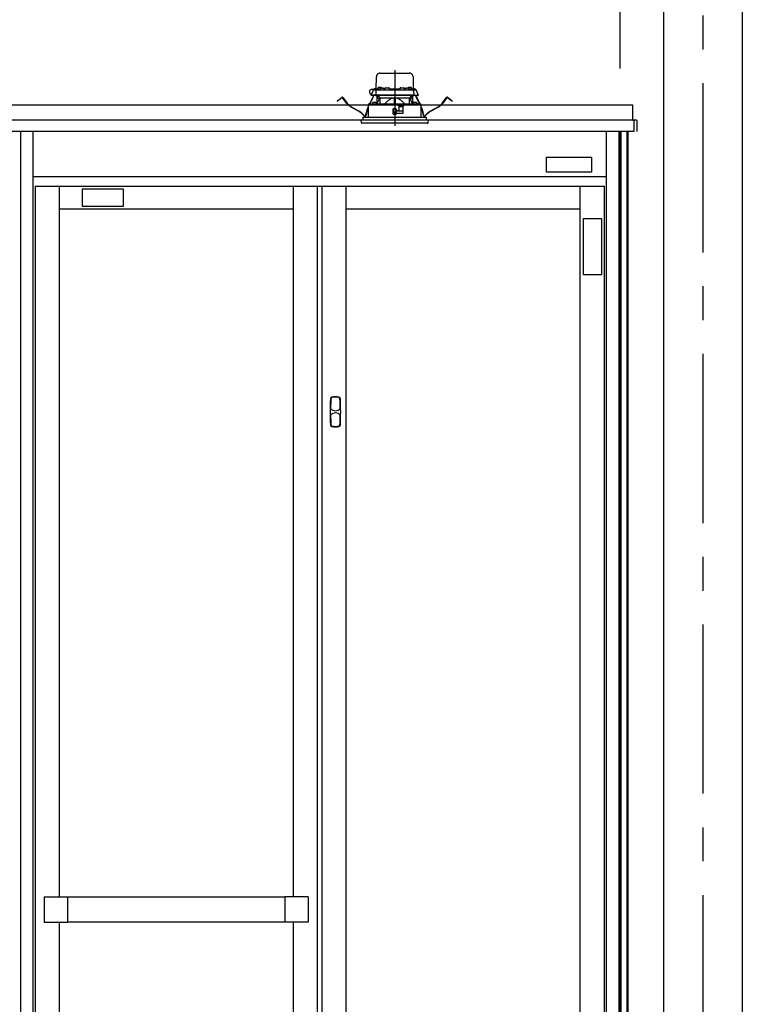
# Model space of a CAD drawing. Extents: x -405 to 205, y -16 to 288.
# Drawn here: x -200 to -168, y 194 to 238 of the extents above; entities that cross this region are included whole.
import ezdxf

# ---------------------------------------------------------------- set-up
doc = ezdxf.new("R2010")
doc.units = 0
doc.header["$MEASUREMENT"] = 0
doc.linetypes.add('CENTER', pattern=[12, 7.5, -1.5, 1.5, -1.5])
doc.linetypes.add('DASHED', pattern=[4.5, 3, -1.5])
doc.layers.get('0').update_dxf_attribs({"linetype": 'CONTINUOUS'})
doc.layers.get('DEFPOINTS').update_dxf_attribs({"linetype": 'CONTINUOUS'})
doc.layers.add('VIEW0001', color=7, linetype='CONTINUOUS')
doc.styles.get("Standard").update_dxf_attribs({"font": 'ROMANS', "bigfont": 'EXTFONT'})
doc.dimstyles.new('ISO-25', dxfattribs={"dimtxt": 2.5, "dimasz": 2.5, "dimexe": 1.25, "dimexo": 0.625, "dimtad": 1, "dimdec": 4, "dimdsep": 46, "dimtxsty": 'Standard', "dimcen": 2.5, "dimadec": 0, "dimazin": 0, "dimtfac": 1, "dimtdec": 4, "dimtmove": 0, "dimatfit": 3, "dimfxl": 1, "dimtolj": 1, "dimtzin": 0, "dimarcsym": 0})

# ---------------------------------------------------------------- blocks, each defined once
blk = doc.blocks.new('_ORIGIN')
at = {"color": 0, "linetype": 'ByBlock'}
blk.add_line((0, 0), (-1, 0), dxfattribs=at)
blk.add_circle((0, 0), 0.5, dxfattribs=at)
blk = doc.blocks.new('*D53')
at = {"color": 0}
for p, q in [((-226.727516, 235.851714), (-226.727516, 242.563379)), ((-226.127516, 242.563379), (-173.994184, 242.563379)), ((-173.394184, 235.851714), (-173.394184, 242.563379))]:
    blk.add_line(p, q, dxfattribs=at)
at = {"layer": 'DEFPOINTS', "color": 0}
for p in [(-173.394184, 242.563379), (-226.727516, 233.311714), (-173.394184, 233.311714)]:
    blk.add_point(p, dxfattribs=at)
at = {"color": 0, "xscale": 0.6, "yscale": 0.6, "zscale": 0.6, "rotation": 180}
blk.add_blockref('_ORIGIN', (-226.727516, 242.563379), dxfattribs=at)
at = {"color": 0, "xscale": 0.6, "yscale": 0.6, "zscale": 0.6}
blk.add_blockref('_ORIGIN', (-173.394184, 242.563379), dxfattribs=at)
at = {"color": 0, "linetype": 'Continuous'}
blk.add_text('バスルーム内寸\u3000１６００', height=2, dxfattribs=at).set_placement((-214.93535, 243.233443))

msp = doc.modelspace()

# ---------------------------------------------------------------- linework, layer by layer
at = {"layer": 'VIEW0001', "color": 7, "linetype": 'Continuous'}
for p, q in [((-171.477365, 247.196656), (-171.477365, 161.696692)), ((-167.977365, 247.196656), (-167.977365, 161.696692)), ((-172.827323, 234.22999), (-227.293995, 234.22999)), ((-172.827323, 233.563323), (-172.827323, 234.22999)), ((-172.660666, 233.563323), (-227.460661, 233.563323)), ((-185.194032, 233.563323), (-185.394032, 233.563323)), ((-185.194032, 233.563323), (-185.394032, 233.563323)), ((-185.194032, 233.563323), (-185.394032, 233.563323)), ((-172.827323, 233.563323), (-172.817371, 233.563323)), ((-172.817371, 233.563321), (-172.794035, 233.563321)), ((-172.793997, 233.563323), (-172.793997, 233.063323)), ((-172.660666, 233.563323), (-172.660666, 233.063323)), ((-172.793997, 233.063323), (-227.32734, 233.063323)), ((-199.994033, 233.063323), (-199.994033, 166.563323)), ((-199.444038, 233.063323), (-199.444038, 166.563323)), ((-174.010704, 233.063323), (-174.010704, 166.563323)), ((-173.460708, 233.063323), (-173.460708, 166.563323)), ((-173.394031, 233.063323), (-173.394031, 167.696656)), ((-173.370706, 233.063323), (-173.370706, 167.696656)), ((-173.094033, 233.063323), (-173.094033, 168.729989)), ((-173.054035, 233.063323), (-173.054035, 168.963321)), ((-176.660627, 231.927278), (-174.660627, 231.927278)), ((-176.660627, 231.260612), (-176.660627, 231.927278)), ((-174.660627, 231.927278), (-174.660627, 231.260612)), ((-199.444038, 231.063323), (-174.010704, 231.063323)), ((-174.660627, 231.260612), (-176.660627, 231.260612)), ((-199.344038, 230.629989), (-174.110704, 230.629989)), ((-199.344038, 230.629989), (-199.344038, 167.563323)), ((-198.277371, 230.629989), (-198.277371, 199.121656)), ((-187.894038, 230.629989), (-187.894038, 199.121656)), ((-186.827371, 230.629989), (-186.827371, 167.563323)), ((-186.627371, 230.629989), (-186.627371, 167.563323)), ((-185.560704, 230.629989), (-185.560704, 167.563323)), ((-175.177371, 230.629989), (-175.177371, 167.563323)), ((-174.110704, 230.629989), (-174.110704, 167.563323)), ((-195.427303, 230.507427), (-197.260636, 230.507427)), ((-197.260636, 230.507427), (-197.260636, 229.740761)), ((-195.427303, 229.740761), (-195.427303, 230.507427)), ((-197.260636, 229.740761), (-195.427303, 229.740761)), ((-198.277371, 229.629989), (-187.894038, 229.629989)), ((-185.560704, 229.629989), (-175.177371, 229.629989)), ((-175.020214, 226.703087), (-175.020214, 229.203087)), ((-175.020214, 229.203087), (-174.227287, 229.203087)), ((-174.227287, 229.203087), (-174.227287, 226.703087)), ((-174.227287, 226.703087), (-175.020214, 226.703087)), ((-198.944038, 199.121656), (-198.944038, 198.004989)), ((-198.944038, 199.121656), (-197.910704, 199.121656)), ((-197.910704, 199.121656), (-197.910704, 198.004989)), ((-197.910704, 199.118323), (-188.260704, 199.118323)), ((-188.260704, 199.121656), (-188.260704, 198.004989)), ((-187.227371, 199.121656), (-188.260704, 199.121656)), ((-187.227371, 199.121656), (-187.227371, 198.004989)), ((-198.944038, 198.004989), (-197.910704, 198.004989)), ((-198.277371, 198.004989), (-198.277371, 167.563323)), ((-197.910704, 198.008323), (-188.260704, 198.008323)), ((-187.227371, 198.004989), (-188.260704, 198.004989)), ((-187.894038, 198.004989), (-187.894038, 167.563323))]:
    msp.add_line(p, q, dxfattribs=at)
at = {"layer": 'VIEW0001', "color": 7, "linetype": 'CENTER'}
for p, q in [((-169.727365, 247.196656), (-169.727365, 151.363312)), ((-183.394031, 235.775471), (-183.394031, 233.314402))]:
    msp.add_line(p, q, dxfattribs=at)
at = {"layer": 'VIEW0001', "color": 7, "linetype": 'DASHED'}
for p, q in [((-184.216513, 234.943323), (-184.207036, 235.486232)), ((-184.040395, 235.649989), (-182.747668, 235.649989)), ((-182.581027, 235.486232), (-182.57155, 234.943323)), ((-184.440047, 234.676656), (-184.340216, 234.890743)), ((-184.326578, 234.919989), (-184.415698, 234.919989)), ((-184.340216, 234.890743), (-184.327957, 234.917033)), ((-184.327957, 234.917033), (-184.324673, 234.924077)), ((-184.310006, 234.909989), (-184.199608, 234.909989)), ((-184.294462, 234.943323), (-184.032381, 234.943323)), ((-184.233179, 234.943323), (-184.23265, 234.973614)), ((-184.215986, 234.989989), (-184.215698, 234.989989)), ((-184.199608, 234.909989), (-184.077395, 234.909989)), ((-184.149894, 234.971564), (-184.152365, 234.943323)), ((-184.11274, 235.003812), (-184.114031, 235.003812)), ((-184.077395, 234.909989), (-182.710668, 234.909989)), ((-184.072365, 235.003812), (-184.072365, 235.008144)), ((-184.049031, 235.003812), (-184.072365, 235.003812)), ((-184.049031, 235.008144), (-184.049031, 235.003812)), ((-184.033227, 234.938231), (-184.035698, 234.909989)), ((-184.007365, 235.003812), (-184.008656, 235.003812)), ((-183.996073, 234.970479), (-183.997365, 234.970479)), ((-183.955698, 234.970479), (-183.955698, 234.974811)), ((-183.932365, 234.970479), (-183.955698, 234.970479)), ((-183.932365, 234.974811), (-183.932365, 234.970479)), ((-183.890698, 234.970479), (-183.89199, 234.970479)), ((-183.855682, 234.943323), (-183.830116, 234.943323)), ((-183.852365, 234.909989), (-183.854835, 234.938231)), ((-183.829815, 234.960571), (-183.830698, 234.909989)), ((-183.796487, 234.993323), (-183.658242, 234.993323)), ((-183.624031, 234.909989), (-183.624914, 234.960571)), ((-183.624613, 234.943323), (-183.163449, 234.943323)), ((-183.163148, 234.960571), (-183.164031, 234.909989)), ((-183.12982, 234.993323), (-182.991576, 234.993323)), ((-182.957365, 234.909989), (-182.958248, 234.960571)), ((-182.957946, 234.943323), (-182.932381, 234.943323)), ((-182.933227, 234.938231), (-182.935698, 234.909989)), ((-182.896073, 234.970479), (-182.897365, 234.970479)), ((-182.855698, 234.970479), (-182.855698, 234.974811)), ((-182.832365, 234.970479), (-182.855698, 234.970479)), ((-182.832365, 234.974811), (-182.832365, 234.970479)), ((-182.790698, 234.970479), (-182.79199, 234.970479)), ((-182.779406, 235.003812), (-182.780698, 235.003812)), ((-182.755682, 234.943323), (-182.4936, 234.943323)), ((-182.752365, 234.909989), (-182.754835, 234.938231)), ((-182.739031, 235.003812), (-182.739031, 235.008144)), ((-182.715698, 235.003812), (-182.739031, 235.003812)), ((-182.715698, 235.008144), (-182.715698, 235.003812)), ((-182.710668, 234.909989), (-182.588455, 234.909989)), ((-182.674031, 235.003812), (-182.675323, 235.003812)), ((-182.635698, 234.943323), (-182.638169, 234.971564)), ((-182.588455, 234.909989), (-182.478057, 234.909989)), ((-182.572365, 234.989989), (-182.572076, 234.989989)), ((-182.555412, 234.973614), (-182.554883, 234.943323)), ((-182.46339, 234.924077), (-182.460106, 234.917033)), ((-182.460106, 234.917033), (-182.447846, 234.890743)), ((-182.447846, 234.890743), (-182.348016, 234.676656)), ((-185.951521, 234.406109), (-185.872185, 234.466985)), ((-185.865083, 234.45773), (-185.944418, 234.396854)), ((-185.872185, 234.466985), (-185.737316, 234.570475)), ((-185.730213, 234.561219), (-185.865083, 234.45773)), ((-185.51407, 234.306914), (-185.706845, 234.558142)), ((-185.697589, 234.565244), (-185.504815, 234.314016)), ((-184.504106, 234.280302), (-184.368516, 234.568667)), ((-184.357958, 234.563703), (-184.491161, 234.280415)), ((-184.403539, 234.676656), (-184.440047, 234.676656)), ((-184.40332, 234.659989), (-184.421574, 234.659989)), ((-184.236437, 234.676656), (-184.403539, 234.676656)), ((-184.218102, 234.659989), (-184.40332, 234.659989)), ((-184.368516, 234.568667), (-184.340148, 234.628997)), ((-184.357958, 234.563703), (-184.368516, 234.568667)), ((-184.32959, 234.624033), (-184.357958, 234.563703)), ((-184.325576, 234.659989), (-184.340148, 234.628997)), ((-184.340148, 234.628997), (-184.32959, 234.624033)), ((-184.312684, 234.659989), (-184.32959, 234.624033)), ((-184.232936, 234.877238), (-184.236437, 234.676656)), ((-184.097792, 234.676656), (-184.236437, 234.676656)), ((-184.087637, 234.659989), (-184.218102, 234.659989)), ((-184.072729, 234.523323), (-184.188792, 234.283054)), ((-184.177365, 234.30671), (-184.177365, 234.659989)), ((-184.160698, 234.659989), (-184.160698, 234.523323)), ((-184.065338, 234.523323), (-184.160698, 234.523323)), ((-184.07454, 234.587165), (-184.147365, 234.659989)), ((-182.690271, 234.676656), (-184.097792, 234.676656)), ((-182.700426, 234.659989), (-184.087637, 234.659989)), ((-184.07454, 234.587165), (-184.044031, 234.556656)), ((-184.044031, 234.284317), (-184.044031, 234.556656)), ((-184.044031, 234.556656), (-183.419031, 234.556656)), ((-183.419031, 234.556656), (-183.419031, 234.289771)), ((-183.394031, 234.556656), (-183.419031, 234.556656)), ((-183.369031, 234.556656), (-183.394031, 234.556656)), ((-183.369031, 234.556656), (-182.744031, 234.556656)), ((-183.369031, 234.556656), (-183.369031, 234.289771)), ((-182.744031, 234.556656), (-182.713523, 234.587165)), ((-182.744031, 234.284317), (-182.744031, 234.556656)), ((-182.627365, 234.523323), (-182.722725, 234.523323)), ((-182.599271, 234.283054), (-182.715333, 234.523323)), ((-182.640698, 234.659989), (-182.713523, 234.587165)), ((-182.569961, 234.659989), (-182.700426, 234.659989)), ((-182.551625, 234.676656), (-182.690271, 234.676656)), ((-182.627365, 234.523323), (-182.627365, 234.659989)), ((-182.610698, 234.659989), (-182.610698, 234.30671)), ((-182.384743, 234.659989), (-182.569961, 234.659989)), ((-182.555126, 234.877238), (-182.551625, 234.676656)), ((-182.551625, 234.676656), (-182.384524, 234.676656)), ((-182.458472, 234.624033), (-182.475379, 234.659989)), ((-182.447914, 234.628997), (-182.462487, 234.659989)), ((-182.458472, 234.624033), (-182.447914, 234.628997)), ((-182.430105, 234.563703), (-182.458472, 234.624033)), ((-182.447914, 234.628997), (-182.419547, 234.568667)), ((-182.419547, 234.568667), (-182.430105, 234.563703)), ((-182.296902, 234.280415), (-182.430105, 234.563703)), ((-182.419547, 234.568667), (-182.283957, 234.280302)), ((-182.366489, 234.659989), (-182.384743, 234.659989)), ((-182.348016, 234.676656), (-182.384524, 234.676656)), ((-181.283248, 234.314016), (-181.090473, 234.565244)), ((-181.081218, 234.558142), (-181.273992, 234.306914)), ((-180.922979, 234.45773), (-181.057849, 234.561219)), ((-181.050747, 234.570475), (-180.915877, 234.466985)), ((-180.843644, 234.396854), (-180.922979, 234.45773)), ((-180.915877, 234.466985), (-180.836542, 234.406109)), ((-185.944418, 234.396854), (-185.951521, 234.406109)), ((-185.006025, 233.964219), (-185.298984, 234.123236)), ((-185.293419, 234.133489), (-185.00046, 233.974473)), ((-184.591644, 234.094131), (-184.566567, 234.147465)), ((-184.566625, 234.119923), (-184.581086, 234.089166)), ((-184.566406, 234.223324), (-184.56752, 233.696656)), ((-183.250698, 234.223323), (-184.565996, 234.223323)), ((-184.5597, 234.263548), (-184.5597, 234.223323)), ((-184.543333, 234.27996), (-184.559635, 234.263538)), ((-184.543329, 234.27996), (-183.394031, 234.289989)), ((-184.384294, 234.309898), (-184.386765, 234.281656)), ((-184.386765, 234.281656), (-184.203432, 234.281656)), ((-184.34714, 234.342146), (-184.348432, 234.342146)), ((-184.306765, 234.342146), (-184.306765, 234.346478)), ((-184.283432, 234.342146), (-184.306765, 234.342146)), ((-184.283432, 234.346478), (-184.283432, 234.342146)), ((-184.241765, 234.342146), (-184.243057, 234.342146)), ((-184.203432, 234.281656), (-184.205903, 234.309898)), ((-183.469185, 234.049931), (-183.467265, 233.829931)), ((-183.461269, 233.905482), (-183.462589, 234.056648)), ((-183.324031, 234.056656), (-183.462518, 234.056656)), ((-183.394031, 234.289989), (-182.244734, 234.27996)), ((-183.394031, 234.056656), (-183.394031, 233.906656)), ((-183.326793, 233.905482), (-183.325474, 234.056656)), ((-183.317365, 234.010798), (-183.317365, 234.049989)), ((-183.225972, 234.198597), (-183.250698, 234.223323)), ((-183.250698, 234.223323), (-182.984031, 234.223323)), ((-183.225972, 234.198597), (-183.217365, 234.189989)), ((-183.217365, 234.189989), (-183.217365, 233.983323)), ((-183.018528, 234.156656), (-183.217365, 234.156656)), ((-183.023468, 233.873637), (-183.017957, 234.189397)), ((-183.017365, 234.189989), (-183.004133, 234.203221)), ((-183.017365, 233.879989), (-183.017365, 234.189989)), ((-182.984031, 234.223323), (-183.004133, 234.203221)), ((-182.222066, 234.223323), (-182.984031, 234.223323)), ((-182.58216, 234.309898), (-182.584631, 234.281656)), ((-182.584631, 234.281656), (-182.401297, 234.281656)), ((-182.545006, 234.342146), (-182.546297, 234.342146)), ((-182.504631, 234.342146), (-182.504631, 234.346478)), ((-182.481297, 234.342146), (-182.504631, 234.342146)), ((-182.481297, 234.346478), (-182.481297, 234.342146)), ((-182.439631, 234.342146), (-182.440922, 234.342146)), ((-182.401297, 234.281656), (-182.403768, 234.309898)), ((-182.228428, 234.263538), (-182.24473, 234.27996)), ((-182.228362, 234.223323), (-182.228362, 234.263548)), ((-182.220542, 233.696656), (-182.221657, 234.223323)), ((-182.221496, 234.147465), (-182.196418, 234.094131)), ((-182.206976, 234.089166), (-182.221438, 234.119923)), ((-181.787603, 233.974473), (-181.494644, 234.133489)), ((-181.489078, 234.123236), (-181.782037, 233.964219)), ((-180.836542, 234.406109), (-180.843644, 234.396854)), ((-184.804031, 233.696656), (-181.984031, 233.696656)), ((-184.804031, 233.696656), (-184.804031, 233.563323)), ((-184.674653, 233.789189), (-184.660237, 233.874835)), ((-184.648732, 233.872898), (-184.663148, 233.787252)), ((-183.461745, 233.959977), (-183.4684, 233.959977)), ((-183.394031, 233.906656), (-183.461269, 233.905482)), ((-183.460698, 233.839989), (-183.461269, 233.905482)), ((-183.394031, 233.839989), (-183.460698, 233.839989)), ((-183.460598, 233.823323), (-183.324031, 233.823323)), ((-183.326793, 233.905482), (-183.394031, 233.906656)), ((-183.327365, 233.839989), (-183.394031, 233.839989)), ((-183.327365, 233.839989), (-183.326793, 233.905482)), ((-183.021961, 233.959977), (-183.326318, 233.959977)), ((-183.317365, 233.829989), (-183.317365, 233.863323)), ((-183.28696, 233.976252), (-183.314436, 234.003727)), ((-183.307365, 233.873323), (-183.024031, 233.873323)), ((-183.227365, 233.973323), (-183.279889, 233.973323)), ((-182.124914, 233.787252), (-182.139331, 233.872898)), ((-182.127826, 233.874835), (-182.11341, 233.789189)), ((-181.984031, 233.563323), (-181.984031, 233.696656)), ((-181.894031, 233.563323), (-184.894031, 233.563323)), ((-184.894031, 233.563323), (-184.885028, 233.460418)), ((-182.199879, 233.429989), (-184.851822, 233.429989)), ((-181.936241, 233.429989), (-182.199879, 233.429989)), ((-181.903034, 233.460418), (-181.894031, 233.563323))]:
    msp.add_line(p, q, dxfattribs=at)
for points in [[(-184.065338, 234.523323), (-184.063341, 234.527408), (-184.061346, 234.531493), (-184.059352, 234.535578), (-184.057361, 234.539664), (-184.055374, 234.543751), (-184.053392, 234.547838), (-184.051416, 234.551927), (-184.049447, 234.556018), (-184.047484, 234.560109)], [(-183.419031, 234.54601), (-183.445051, 234.543444), (-183.470808, 234.538776), (-183.496157, 234.532209), (-183.520989, 234.523963), (-183.545248, 234.514178), (-183.568896, 234.50299), (-183.591929, 234.490554), (-183.614347, 234.477027), (-183.636158, 234.462565), (-183.657391, 234.447291), (-183.678097, 234.43131), (-183.698326, 234.414724), (-183.71811, 234.397613), (-183.737451, 234.380006), (-183.756349, 234.361929), (-183.774807, 234.343413), (-183.792899, 234.324541), (-183.810746, 234.305429), (-183.82847, 234.286198)], [(-182.959592, 234.286198), (-182.979511, 234.307596), (-182.999568, 234.328856), (-183.019902, 234.349841), (-183.040652, 234.370414), (-183.061947, 234.39044), (-183.083839, 234.409829), (-183.106341, 234.428509), (-183.129469, 234.446407), (-183.153237, 234.463447), (-183.177686, 234.47948), (-183.202878, 234.4943), (-183.228857, 234.507707), (-183.255604, 234.519537), (-183.283084, 234.529617), (-183.311238, 234.537496), (-183.33997, 234.542637), (-183.369031, 234.54601)], [(-182.740578, 234.560109), (-182.738616, 234.556018), (-182.736646, 234.551927), (-182.73467, 234.547838), (-182.732688, 234.543751), (-182.730701, 234.539664), (-182.728711, 234.535578), (-182.726717, 234.531493), (-182.724721, 234.527408), (-182.722725, 234.523323)], [(-184.559217, 234.263538), (-184.548644, 234.263629), (-184.537622, 234.263724), (-184.525699, 234.263827), (-184.512452, 234.263941), (-184.497785, 234.264067), (-184.481829, 234.264205), (-184.464722, 234.264352), (-184.446556, 234.264508), (-184.427331, 234.264674), (-184.407036, 234.264848), (-184.385663, 234.265032), (-184.363233, 234.265225), (-184.339781, 234.265427), (-184.31534, 234.265638), (-184.289933, 234.265857), (-184.263583, 234.266083), (-184.236318, 234.266318), (-184.208167, 234.26656), (-184.17916, 234.26681), (-184.149328, 234.267066), (-184.118704, 234.26733), (-184.087318, 234.2676), (-184.055203, 234.267876), (-184.022392, 234.268159), (-183.988921, 234.268447), (-183.954825, 234.26874), (-183.920141, 234.269039), (-183.884903, 234.269342), (-183.849147, 234.26965), (-183.812913, 234.269962), (-183.776243, 234.270277), (-183.739177, 234.270596), (-183.701747, 234.270919), (-183.663994, 234.271243), (-183.625957, 234.271571), (-183.587677, 234.2719), (-183.549194, 234.272232), (-183.510548, 234.272564), (-183.471778, 234.272898), (-183.432925, 234.273232), (-183.394031, 234.273567)], [(-183.394031, 234.273567), (-183.356941, 234.273248), (-183.319887, 234.272929), (-183.282905, 234.272611), (-183.24603, 234.272293), (-183.209299, 234.271977), (-183.172742, 234.271662), (-183.136395, 234.27135), (-183.100295, 234.271039), (-183.064476, 234.270731), (-183.028973, 234.270425), (-182.993818, 234.270122), (-182.959042, 234.269823), (-182.924682, 234.269527), (-182.890771, 234.269235), (-182.857341, 234.268948), (-182.824424, 234.268664), (-182.792051, 234.268386), (-182.760253, 234.268112), (-182.729061, 234.267844), (-182.698505, 234.267581), (-182.668613, 234.267323), (-182.639413, 234.267072), (-182.610931, 234.266827), (-182.583197, 234.266588), (-182.556239, 234.266357), (-182.530082, 234.266132), (-182.504751, 234.265914), (-182.480269, 234.265703), (-182.456662, 234.2655), (-182.433951, 234.265304), (-182.412158, 234.265116), (-182.391302, 234.264937), (-182.371399, 234.264765), (-182.352475, 234.264603), (-182.334558, 234.264448), (-182.317667, 234.264303), (-182.301788, 234.264167), (-182.2869, 234.264038), (-182.273045, 234.263919), (-182.260367, 234.26381), (-182.248989, 234.263712), (-182.238655, 234.263623), (-182.228846, 234.263538)], [(-183.394031, 234.273567), (-183.394031, 234.273567)], [(-183.394031, 234.273567), (-183.394031, 234.273567)]]:
    msp.add_lwpolyline(points, dxfattribs=at)
for centre, radius, start, end in [((-184.040395, 235.483323), 0.166667, 90, 179), ((-182.747668, 235.483323), 0.166667, 1, 90), ((-184.415698, 234.816656), 0.103333, 90, 266.04026), ((-184.310006, 234.876656), 0.033333, 90, 155), ((-184.294462, 234.909989), 0.033333, 90, 155), ((-184.199608, 234.876656), 0.033333, 90, 179), ((-184.215986, 234.973323), 0.016667, 90, 179), ((-184.116687, 234.968659), 0.033333, 106.257028, 175), ((-184.060698, 234.776656), 0.233333, 103.21298, 106.257028), ((-184.060698, 234.776656), 0.233041, 96.619144, 102.903812), ((-184.069955, 234.817923), 0.191034, 92.172514, 95.287702), ((-184.080659, 234.966438), 0.042523, 78.751894, 85.330161), ((-184.040737, 234.966438), 0.042523, 94.669839, 101.248106), ((-184.051441, 234.817923), 0.191034, 84.712298, 87.827486), ((-184.060698, 234.776656), 0.233041, 77.096188, 83.380856), ((-184.000021, 234.935326), 0.033333, 106.257028, 175), ((-183.944031, 234.743323), 0.233333, 103.21298, 106.257028), ((-184.060698, 234.776656), 0.233333, 73.742972, 76.78702), ((-183.944031, 234.743323), 0.233041, 96.619144, 102.903812), ((-184.004709, 234.968659), 0.033333, 10.421571, 73.742972), ((-183.953289, 234.784589), 0.191034, 92.172514, 95.287702), ((-183.963992, 234.933105), 0.042523, 78.751894, 85.330161), ((-183.92407, 234.933105), 0.042523, 94.669839, 101.248106), ((-183.934774, 234.784589), 0.191034, 84.712298, 87.827486), ((-183.944031, 234.743323), 0.233041, 77.096188, 83.380856), ((-183.944031, 234.743323), 0.233333, 73.742972, 76.78702), ((-183.888042, 234.935326), 0.033333, 5, 73.742972), ((-183.796487, 234.959989), 0.033333, 90, 179), ((-183.658242, 234.959989), 0.033333, 1, 90), ((-183.12982, 234.959989), 0.033333, 90, 179), ((-182.991576, 234.959989), 0.033333, 1, 90), ((-182.900021, 234.935326), 0.033333, 106.257028, 175), ((-182.844031, 234.743323), 0.233333, 103.21298, 106.257028), ((-182.844031, 234.743323), 0.233041, 96.619144, 102.903812), ((-182.853289, 234.784589), 0.191034, 92.172514, 95.287702), ((-182.863992, 234.933105), 0.042523, 78.751894, 85.330161), ((-182.82407, 234.933105), 0.042523, 94.669839, 101.248106), ((-182.834774, 234.784589), 0.191034, 84.712298, 87.827486), ((-182.844031, 234.743323), 0.233041, 77.096188, 83.380856), ((-182.783354, 234.968659), 0.033333, 106.257028, 169.578429), ((-182.727365, 234.776656), 0.233333, 103.21298, 106.257028), ((-182.844031, 234.743323), 0.233333, 73.742972, 76.78702), ((-182.727365, 234.776656), 0.233041, 96.619144, 102.903812), ((-182.788042, 234.935326), 0.033333, 5, 73.742972), ((-182.736622, 234.817923), 0.191034, 92.172514, 95.287702), ((-182.747326, 234.966438), 0.042523, 78.751894, 85.330161), ((-182.707403, 234.966438), 0.042523, 94.669839, 101.248106), ((-182.718107, 234.817923), 0.191034, 84.712298, 87.827486), ((-182.727365, 234.776656), 0.233041, 77.096188, 83.380856), ((-182.727365, 234.776656), 0.233333, 73.742972, 76.78702), ((-182.671375, 234.968659), 0.033333, 5, 73.742972), ((-182.588455, 234.876656), 0.033333, 1, 90), ((-182.572076, 234.973323), 0.016667, 1, 90), ((-182.4936, 234.909989), 0.033333, 25, 90), ((-182.478057, 234.876656), 0.033333, 25, 90), ((-185.720067, 234.547996), 0.028333, 37.5, 127.5), ((-185.720067, 234.547996), 0.016667, 37.5, 127.5), ((-184.421574, 234.676656), 0.016667, 180, 270), ((-184.218102, 234.676656), 0.016667, 180, 270), ((-182.569961, 234.676656), 0.016667, 270, 0), ((-182.366489, 234.676656), 0.016667, 270, 0), ((-181.067995, 234.547996), 0.028333, 52.5, 142.5), ((-181.067995, 234.547996), 0.016667, 52.5, 142.5), ((-184.974591, 234.720871), 0.679999, 217.5, 241.507139), ((-184.974591, 234.720871), 0.668332, 217.5, 241.507139), ((-183.826961, 233.734574), 0.844998, 154.816937, 170.445274), ((-183.826961, 233.734574), 0.833332, 154.816937, 170.445274), ((-184.351088, 234.306993), 0.033333, 106.257028, 175), ((-184.295099, 234.114989), 0.233333, 103.21298, 106.257028), ((-184.295099, 234.114989), 0.233041, 96.619144, 102.903812), ((-184.304356, 234.156256), 0.191034, 92.172514, 95.287702), ((-184.31506, 234.304771), 0.042523, 78.751894, 85.330161), ((-184.275137, 234.304771), 0.042523, 94.669839, 101.248106), ((-184.285841, 234.156256), 0.191034, 84.712298, 87.827486), ((-184.295099, 234.114989), 0.233041, 77.096188, 83.380856), ((-184.295099, 234.114989), 0.233333, 73.742972, 76.78702), ((-184.239109, 234.306993), 0.033333, 5, 73.742972), ((-182.548953, 234.306993), 0.033333, 106.257028, 175), ((-182.492964, 234.114989), 0.233333, 103.21298, 106.257028), ((-182.492964, 234.114989), 0.233041, 96.619144, 102.903812), ((-182.502221, 234.156256), 0.191034, 92.172514, 95.287702), ((-182.512925, 234.304771), 0.042523, 78.751894, 85.330161), ((-182.473003, 234.304771), 0.042523, 94.669839, 101.248106), ((-182.483707, 234.156256), 0.191034, 84.712298, 87.827486), ((-182.492964, 234.114989), 0.233041, 77.096188, 83.380856), ((-182.492964, 234.114989), 0.233333, 73.742972, 76.78702), ((-182.436975, 234.306993), 0.033333, 5, 73.742972), ((-182.961102, 233.734574), 0.833332, 9.554726, 25.183063), ((-182.961102, 233.734574), 0.844998, 9.554726, 25.183063), ((-181.813471, 234.720871), 0.668332, 298.492861, 322.5), ((-181.813471, 234.720871), 0.679999, 298.492861, 322.5), ((-185.387664, 233.261119), 0.799998, 38.692737, 61.507139), ((-185.387664, 233.261119), 0.811665, 38.692737, 61.507139), ((-184.719029, 233.796658), 0.056667, 218.692737, 350.445274), ((-184.719029, 233.796658), 0.045, 218.692737, 350.445274), ((-183.307365, 234.010798), 0.01, 180, 225), ((-183.307365, 233.863323), 0.01, 90, 180), ((-183.279889, 233.983323), 0.01, 225, 270), ((-183.227365, 233.983323), 0.01, 270, 0), ((-182.069034, 233.796658), 0.056667, 189.554726, 321.307263), ((-182.069034, 233.796658), 0.045, 189.554726, 321.307263), ((-181.400399, 233.261119), 0.811665, 118.492861, 141.307263), ((-181.400399, 233.261119), 0.799998, 118.492861, 141.307263), ((-184.851822, 233.463323), 0.033333, 185, 270), ((-181.936241, 233.463323), 0.033333, 270, 355)]:
    msp.add_arc(centre, radius, start, end, dxfattribs=at)
at = {"layer": 'VIEW0001', "color": 7, "linetype": 'Continuous'}
for centre, radius, start, end in [((-174.2157, 220.629989), 12.041667, 177.274852, 182.725148), ((-186.16051, 221.198547), 0.083333, 102.358309, 177.274852), ((-174.2157, 220.629989), 12.023667, 177.274852, 179.280565), ((-186.16051, 221.198547), 0.065333, 102.358309, 177.274852), ((-186.024033, 220.575656), 0.721, 77.641691, 102.358309), ((-186.024033, 220.575656), 0.703, 77.641691, 102.358309), ((-185.887557, 221.198547), 0.065333, 2.725148, 77.641691), ((-185.887557, 221.198547), 0.083333, 2.725148, 77.641691), ((-197.832367, 220.629989), 12.023667, 0.719514, 2.725148), ((-197.832367, 220.629989), 12.041667, 357.274852, 2.725148), ((-186.024635, 220.953061), 0.275, 218.973836, 321.420655), ((-186.023939, 220.304603), 0.275, 38.817275, 141.244139), ((-186.16051, 220.061432), 0.083333, 182.725148, 257.641691), ((-174.2157, 220.629989), 12.023667, 180.730226, 182.725148), ((-186.16051, 220.061432), 0.065333, 182.725148, 257.641691), ((-185.887557, 220.061432), 0.065333, 282.358309, 357.274852), ((-185.887557, 220.061432), 0.083333, 282.358309, 357.274852), ((-197.832367, 220.629989), 12.023667, 357.274852, 359.280565), ((-186.024033, 220.684323), 0.721, 257.641691, 282.358309), ((-186.024033, 220.684323), 0.703, 257.641691, 282.358309)]:
    msp.add_arc(centre, radius, start, end, dxfattribs=at)

# ---------------------------------------------------------------- dimensions: what is measured, and where the dimension line sits
at = {"layer": 'VIEW0001', "color": 7}
dim = msp.add_linear_dim(base=(-173.394184, 242.563379), p1=(-226.727516, 233.311714), p2=(-173.394184, 233.311714), angle=180, text='バスルーム内寸\u3000１６００', dimstyle='ISO-25', override={"dimtxt": 2, "dimasz": 0.6, "dimexe": 0, "dimexo": 2.54, "dimgap": 0.5, "dimtad": 1, "dimtih": 0, "dimtoh": 0, "dimdsep": 46, "dimblk1": 'ORIGIN', "dimblk2": 'ORIGIN', "dimsah": 1, "dimse1": 0, "dimse2": 0, "dimtmove": 0}, dxfattribs=at)
dim.commit()
dim.dimension.update_dxf_attribs({"geometry": '*D53', "text_midpoint": (-200.05985, 242.563379), "dimtype": 160})

doc.saveas('drawing.dxf')
